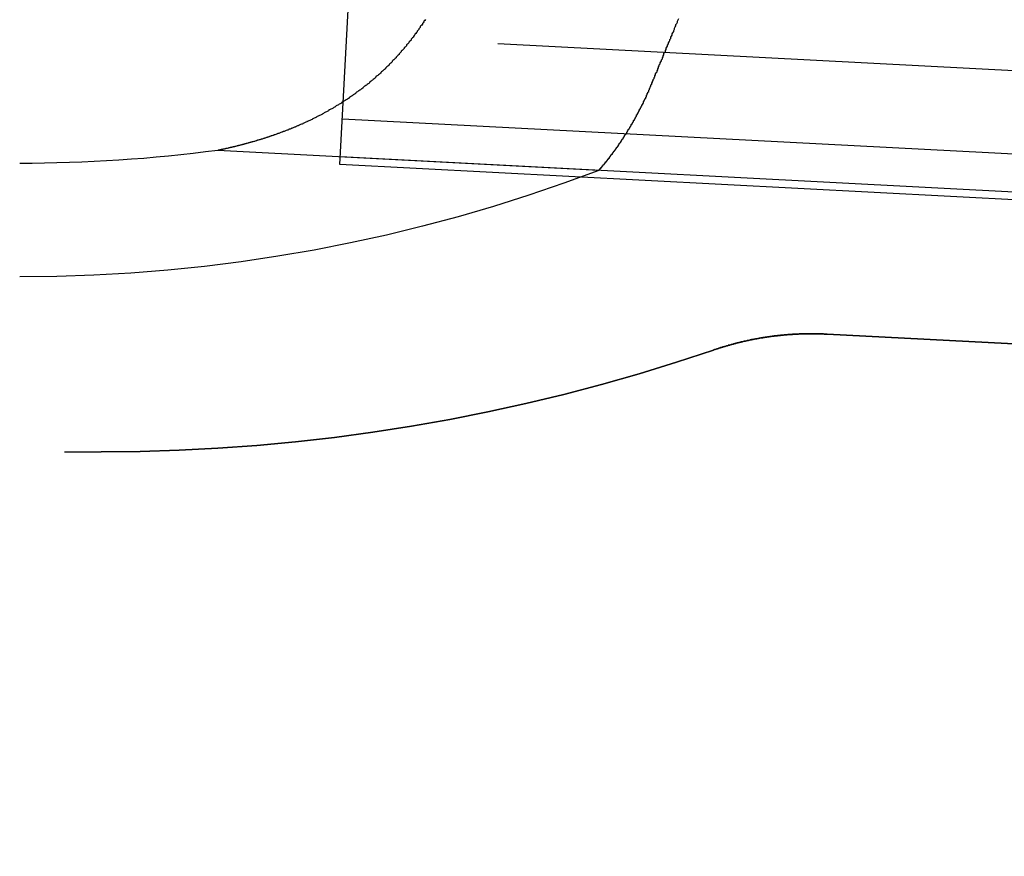
# Model space of a CAD drawing. Extents: x 2082 to 2584, y 353 to 1392.
# Drawn here: x 2346 to 2359, y 376 to 387 of the extents above; entities that cross this region are included whole.
import ezdxf

# ---------------------------------------------------------------- set-up
doc = ezdxf.new("R2010")
doc.units = 0
doc.linetypes.add('ACAD_ISO02W100', pattern=[15, 12, -3])
doc.layers.get('0').update_dxf_attribs({"linetype": 'CONTINUOUS'})
doc.layers.get('DEFPOINTS').update_dxf_attribs({"linetype": 'CONTINUOUS'})

# ---------------------------------------------------------------- blocks, each defined once
blk = doc.blocks.new('A$C461D465F')
at = {"color": 1, "linetype": 'ACAD_ISO02W100', "extrusion": (0, 1, -2e-16)}
for p, q in [((1309.4196, -37.1531), (1313.2506, 35.9466)), ((1533.2016, -47.1787), (1309.5086, -35.4554)), ((1439.2728, -43.3576), (1309.451, -36.5539)), ((1312.8401, -37.2322), (1307.8054, -36.9684)), ((1439.2467, -43.8569), (1309.4248, -37.0532)), ((1276.853, -37.1405), (1305.1868, -37.1405)), ((1439.1266, -43.9508), (1309.4196, -37.1531)), ((1276.853, -38.6405), (1305.1868, -38.6405)), ((1315.8592, -39.3976), (1439.0269, -45.8526)), ((1439.0269, -45.8526), (1315.8592, -39.3976)), ((1275.7785, -40.9539), (1306.2613, -40.9539))]:
    blk.add_line(p, q, dxfattribs=at)
at = {"color": 1}
for points in [[(1313.54, -36.0923, 0), (1313.54, -36.0802, 0), (1313.55, -36.0681, 0), (1313.55, -36.0559, 0), (1313.56, -36.0436, 0), (1313.56, -36.0313, 0), (1313.57, -36.0189, 0), (1313.57, -36.0065, 0), (1313.58, -35.994, 0), (1313.58, -35.9814, 0), (1313.59, -35.9688, 0), (1313.59, -35.9561, 0), (1313.6, -35.9433, 0), (1313.61, -35.9305, 0), (1313.61, -35.9176, 0), (1313.62, -35.9047, 0), (1313.62, -35.8917, 0), (1313.63, -35.8786, 0), (1313.63, -35.8655, 0), (1313.64, -35.8523, 0), (1313.64, -35.839, 0), (1313.65, -35.8257, 0), (1313.65, -35.8123, 0), (1313.66, -35.7989, 0), (1313.67, -35.7854, 0), (1313.67, -35.7718, 0), (1313.68, -35.7582, 0), (1313.68, -35.7445, 0), (1313.69, -35.7307, 0), (1313.69, -35.7169, 0), (1313.7, -35.703, 0), (1313.7, -35.6891, 0), (1313.71, -35.6751, 0), (1313.72, -35.661, 0), (1313.72, -35.6469, 0), (1313.73, -35.6327, 0), (1313.73, -35.6184, 0), (1313.74, -35.6041, 0), (1313.75, -35.5897, 0), (1313.75, -35.5753, 0), (1313.76, -35.5608, 0), (1313.76, -35.5462, 0), (1313.77, -35.5316, 0), (1313.78, -35.5169, 0), (1313.78, -35.5022, 0), (1313.79, -35.4874, 0), (1313.79, -35.4725, 0), (1313.8, -35.4575, 0), (1313.81, -35.4426, 0), (1313.81, -35.4275, 0), (1313.82, -35.4124, 0), (1313.83, -35.3972, 0), (1313.83, -35.382, 0), (1313.84, -35.3667, 0), (1313.84, -35.3513, 0), (1313.85, -35.3359, 0), (1313.86, -35.3204, 0), (1313.86, -35.3048, 0), (1313.87, -35.2892, 0), (1313.88, -35.2736, 0), (1313.88, -35.2578, 0), (1313.89, -35.2421, 0), (1313.9, -35.2262, 0)], [(1310.55, -35.239, 0), (1310.54, -35.2494, 0), (1310.53, -35.2598, 0), (1310.53, -35.2702, 0), (1310.52, -35.2805, 0), (1310.51, -35.2908, 0), (1310.51, -35.301, 0), (1310.5, -35.3113, 0), (1310.49, -35.3215, 0), (1310.48, -35.3316, 0), (1310.48, -35.3417, 0), (1310.47, -35.3518, 0), (1310.46, -35.3619, 0), (1310.46, -35.3719, 0), (1310.45, -35.3819, 0), (1310.44, -35.3918, 0), (1310.44, -35.4018, 0), (1310.43, -35.4116, 0), (1310.42, -35.4215, 0), (1310.41, -35.4313, 0), (1310.41, -35.4411, 0), (1310.4, -35.4509, 0), (1310.39, -35.4606, 0), (1310.39, -35.4703, 0), (1310.38, -35.4799, 0), (1310.37, -35.4895, 0), (1310.36, -35.4991, 0), (1310.36, -35.5087, 0), (1310.35, -35.5182, 0), (1310.34, -35.5277, 0), (1310.33, -35.5371, 0), (1310.33, -35.5466, 0), (1310.32, -35.556, 0), (1310.31, -35.5653, 0), (1310.3, -35.5746, 0), (1310.3, -35.5839, 0), (1310.29, -35.5932, 0), (1310.28, -35.6024, 0), (1310.27, -35.6116, 0), (1310.27, -35.6208, 0), (1310.26, -35.6299, 0), (1310.25, -35.639, 0), (1310.24, -35.648, 0), (1310.23, -35.6571, 0), (1310.23, -35.6661, 0), (1310.22, -35.675, 0), (1310.21, -35.684, 0), (1310.2, -35.6929, 0), (1310.2, -35.7017, 0), (1310.19, -35.7106, 0), (1310.18, -35.7194, 0), (1310.17, -35.7281, 0), (1310.16, -35.7369, 0), (1310.16, -35.7456, 0), (1310.15, -35.7543, 0), (1310.14, -35.7629, 0), (1310.13, -35.7715, 0), (1310.12, -35.7801, 0), (1310.11, -35.7886, 0), (1310.11, -35.7971, 0), (1310.1, -35.8056, 0), (1310.09, -35.8141, 0), (1310.08, -35.8225, 0), (1310.07, -35.8309, 0), (1310.07, -35.8392, 0), (1310.06, -35.8476, 0), (1310.05, -35.8558, 0), (1310.04, -35.8641, 0), (1310.03, -35.8723, 0), (1310.02, -35.8805, 0), (1310.02, -35.8887, 0), (1310.01, -35.8968, 0), (1310, -35.9049, 0), (1309.99, -35.913, 0), (1309.98, -35.921, 0), (1309.97, -35.929, 0), (1309.96, -35.937, 0), (1309.96, -35.945, 0), (1309.95, -35.9529, 0), (1309.94, -35.9607, 0), (1309.93, -35.9686, 0), (1309.92, -35.9764, 0), (1309.91, -35.9842, 0), (1309.9, -35.992, 0), (1309.89, -35.9997, 0), (1309.89, -36.0074, 0), (1309.88, -36.015, 0), (1309.87, -36.0227, 0), (1309.86, -36.0303, 0), (1309.85, -36.0378, 0), (1309.84, -36.0454, 0), (1309.83, -36.0529, 0), (1309.82, -36.0603, 0), (1309.81, -36.0677, 0), (1309.81, -36.0751, 0), (1309.8, -36.0824, 0), (1309.79, -36.0897, 0), (1309.78, -36.0969, 0), (1309.77, -36.1041, 0), (1309.76, -36.1113, 0), (1309.75, -36.1184, 0), (1309.74, -36.1255, 0), (1309.73, -36.1325, 0), (1309.72, -36.1395, 0), (1309.72, -36.1464, 0), (1309.71, -36.1533, 0), (1309.7, -36.1602, 0), (1309.69, -36.167, 0), (1309.68, -36.1738, 0), (1309.67, -36.1805, 0), (1309.66, -36.1872, 0), (1309.65, -36.1939, 0), (1309.64, -36.2005, 0), (1309.63, -36.2071, 0), (1309.63, -36.2136, 0), (1309.62, -36.2201, 0), (1309.61, -36.2266, 0), (1309.6, -36.233, 0), (1309.59, -36.2394, 0), (1309.58, -36.2457, 0), (1309.57, -36.252, 0), (1309.56, -36.2583, 0), (1309.55, -36.2645, 0), (1309.54, -36.2707, 0), (1309.54, -36.2769, 0), (1309.53, -36.283, 0), (1309.52, -36.289, 0), (1309.51, -36.2951, 0), (1309.5, -36.3011, 0), (1309.49, -36.307, 0), (1309.48, -36.3129, 0), (1309.47, -36.3188, 0), (1309.46, -36.3247, 0), (1309.45, -36.3305, 0), (1309.44, -36.3362, 0), (1309.44, -36.342, 0), (1309.43, -36.3477, 0), (1309.42, -36.3533, 0), (1309.41, -36.3589, 0), (1309.4, -36.3645, 0), (1309.39, -36.3701, 0), (1309.38, -36.3756, 0), (1309.37, -36.3811, 0), (1309.36, -36.3865, 0), (1309.35, -36.3919, 0), (1309.35, -36.3973, 0), (1309.34, -36.4026, 0), (1309.33, -36.4079, 0), (1309.32, -36.4132, 0), (1309.31, -36.4184, 0), (1309.3, -36.4236, 0), (1309.29, -36.4287, 0), (1309.28, -36.4339, 0), (1309.27, -36.4389, 0), (1309.27, -36.444, 0), (1309.26, -36.449, 0), (1309.25, -36.454, 0), (1309.24, -36.4589, 0), (1309.23, -36.4639, 0), (1309.22, -36.4687, 0), (1309.21, -36.4736, 0), (1309.2, -36.4784, 0), (1309.19, -36.4832, 0), (1309.19, -36.4879, 0), (1309.18, -36.4927, 0), (1309.17, -36.4973, 0), (1309.16, -36.502, 0), (1309.15, -36.5066, 0), (1309.14, -36.5112, 0), (1309.13, -36.5157, 0), (1309.12, -36.5203, 0), (1309.11, -36.5247, 0), (1309.11, -36.5292, 0), (1309.1, -36.5336, 0), (1309.09, -36.538, 0), (1309.08, -36.5424, 0), (1309.07, -36.5467, 0), (1309.06, -36.551, 0), (1309.05, -36.5553, 0), (1309.05, -36.5595, 0), (1309.04, -36.5637, 0), (1309.03, -36.5679, 0), (1309.02, -36.572, 0), (1309.01, -36.5761, 0), (1309, -36.5802, 0), (1308.99, -36.5842, 0), (1308.98, -36.5883, 0), (1308.98, -36.5923, 0), (1308.97, -36.5962, 0), (1308.96, -36.6001, 0), (1308.95, -36.604, 0), (1308.94, -36.6079, 0), (1308.93, -36.6118, 0), (1308.93, -36.6156, 0), (1308.92, -36.6194, 0), (1308.91, -36.6231, 0), (1308.9, -36.6268, 0), (1308.89, -36.6305, 0), (1308.88, -36.6342, 0), (1308.87, -36.6378, 0), (1308.87, -36.6415, 0), (1308.86, -36.645, 0), (1308.85, -36.6486, 0), (1308.84, -36.6521, 0), (1308.83, -36.6556, 0), (1308.83, -36.6591, 0), (1308.82, -36.6625, 0), (1308.81, -36.666, 0), (1308.8, -36.6693, 0), (1308.79, -36.6727, 0), (1308.78, -36.676, 0), (1308.78, -36.6794, 0), (1308.77, -36.6826, 0), (1308.76, -36.6859, 0), (1308.75, -36.6891, 0), (1308.74, -36.6923, 0), (1308.74, -36.6955, 0), (1308.73, -36.6987, 0), (1308.72, -36.7018, 0), (1308.71, -36.7049, 0), (1308.7, -36.708, 0), (1308.7, -36.711, 0), (1308.69, -36.714, 0), (1308.68, -36.717, 0), (1308.67, -36.72, 0), (1308.66, -36.723, 0), (1308.66, -36.7259, 0), (1308.65, -36.7288, 0), (1308.64, -36.7317, 0), (1308.63, -36.7345, 0), (1308.63, -36.7374, 0), (1308.62, -36.7402, 0), (1308.61, -36.7429, 0), (1308.6, -36.7457, 0), (1308.6, -36.7484, 0), (1308.59, -36.7511, 0), (1308.58, -36.7538, 0), (1308.57, -36.7565, 0), (1308.57, -36.7591, 0), (1308.56, -36.7617, 0), (1308.55, -36.7643, 0), (1308.54, -36.7669, 0), (1308.54, -36.7695, 0), (1308.53, -36.772, 0), (1308.52, -36.7745, 0), (1308.51, -36.777, 0), (1308.51, -36.7794, 0), (1308.5, -36.7819, 0), (1308.49, -36.7843, 0), (1308.49, -36.7867, 0), (1308.48, -36.7891, 0), (1308.47, -36.7914, 0), (1308.46, -36.7937, 0), (1308.46, -36.796, 0), (1308.45, -36.7983, 0), (1308.44, -36.8006, 0), (1308.44, -36.8029, 0), (1308.43, -36.8051, 0), (1308.42, -36.8073, 0), (1308.42, -36.8095, 0), (1308.41, -36.8117, 0), (1308.4, -36.8138, 0), (1308.4, -36.816, 0), (1308.39, -36.8181, 0), (1308.38, -36.8203, 0), (1308.38, -36.8224, 0), (1308.37, -36.8245, 0), (1308.36, -36.8266, 0), (1308.36, -36.8286, 0), (1308.35, -36.8307, 0), (1308.34, -36.8327, 0), (1308.33, -36.8347, 0), (1308.33, -36.8367, 0), (1308.32, -36.8387, 0), (1308.32, -36.8407, 0), (1308.31, -36.8427, 0), (1308.3, -36.8446, 0), (1308.3, -36.8466, 0), (1308.29, -36.8485, 0), (1308.28, -36.8504, 0), (1308.28, -36.8523, 0), (1308.27, -36.8541, 0), (1308.26, -36.856, 0), (1308.26, -36.8578, 0), (1308.25, -36.8597, 0), (1308.24, -36.8615, 0), (1308.24, -36.8633, 0), (1308.23, -36.8651, 0), (1308.22, -36.8668, 0), (1308.22, -36.8686, 0), (1308.21, -36.8703, 0), (1308.21, -36.872, 0), (1308.2, -36.8737, 0), (1308.19, -36.8754, 0), (1308.19, -36.8771, 0), (1308.18, -36.8788, 0), (1308.18, -36.8804, 0), (1308.17, -36.882, 0), (1308.16, -36.8836, 0), (1308.16, -36.8852, 0), (1308.15, -36.8868, 0), (1308.15, -36.8884, 0), (1308.14, -36.8899, 0), (1308.13, -36.8915, 0), (1308.13, -36.893, 0), (1308.12, -36.8945, 0), (1308.12, -36.896, 0), (1308.11, -36.8975, 0), (1308.11, -36.8989, 0), (1308.1, -36.9004, 0), (1308.09, -36.9018, 0), (1308.09, -36.9032, 0), (1308.08, -36.9046, 0), (1308.08, -36.906, 0), (1308.07, -36.9073, 0), (1308.07, -36.9087, 0), (1308.06, -36.91, 0), (1308.06, -36.9113, 0), (1308.05, -36.9126, 0), (1308.05, -36.9139, 0), (1308.04, -36.9152, 0), (1308.04, -36.9164, 0), (1308.03, -36.9177, 0), (1308.03, -36.9189, 0), (1308.02, -36.9201, 0), (1308.02, -36.9213, 0), (1308.01, -36.9224, 0), (1308.01, -36.9236, 0), (1308, -36.9247, 0), (1308, -36.9259, 0), (1307.99, -36.927, 0), (1307.99, -36.9281, 0), (1307.98, -36.9292, 0), (1307.98, -36.9302, 0), (1307.97, -36.9313, 0), (1307.97, -36.9323, 0), (1307.97, -36.9334, 0), (1307.96, -36.9344, 0), (1307.96, -36.9354, 0), (1307.95, -36.9363, 0), (1307.95, -36.9373, 0), (1307.94, -36.9382, 0), (1307.94, -36.9392, 0), (1307.94, -36.9401, 0), (1307.93, -36.941, 0), (1307.93, -36.9419, 0), (1307.92, -36.9428, 0), (1307.92, -36.9436, 0), (1307.92, -36.9445, 0), (1307.91, -36.9453, 0), (1307.91, -36.9461, 0), (1307.91, -36.9469, 0), (1307.9, -36.9477, 0), (1307.9, -36.9485, 0), (1307.9, -36.9492, 0), (1307.89, -36.95, 0), (1307.89, -36.9507, 0), (1307.89, -36.9514, 0), (1307.88, -36.9521, 0), (1307.88, -36.9528, 0), (1307.88, -36.9535, 0), (1307.87, -36.9541, 0), (1307.87, -36.9548, 0), (1307.87, -36.9554, 0), (1307.86, -36.956, 0), (1307.86, -36.9566, 0), (1307.86, -36.9572, 0), (1307.86, -36.9577, 0), (1307.85, -36.9583, 0), (1307.85, -36.9588, 0), (1307.85, -36.9594, 0), (1307.85, -36.9599, 0), (1307.84, -36.9604, 0), (1307.84, -36.9608, 0), (1307.84, -36.9613, 0), (1307.84, -36.9618, 0), (1307.84, -36.9622, 0), (1307.83, -36.9626, 0), (1307.83, -36.963, 0), (1307.83, -36.9634, 0), (1307.83, -36.9638, 0), (1307.83, -36.9641, 0), (1307.82, -36.9645, 0), (1307.82, -36.9648, 0), (1307.82, -36.9651, 0), (1307.82, -36.9654, 0), (1307.82, -36.9657, 0), (1307.82, -36.966, 0), (1307.82, -36.9662, 0), (1307.81, -36.9665, 0), (1307.81, -36.9667, 0), (1307.81, -36.9669, 0), (1307.81, -36.9671, 0), (1307.81, -36.9673, 0), (1307.81, -36.9675, 0), (1307.81, -36.9676, 0), (1307.81, -36.9678, 0), (1307.81, -36.9679, 0), (1307.81, -36.968, 0), (1307.81, -36.9681, 0), (1307.81, -36.9682, 0), (1307.81, -36.9683, 0), (1307.81, -36.9683, 0), (1307.81, -36.9683, 0), (1307.81, -36.9684, 0), (1307.81, -36.9684, 0)], [(1312.84, -37.2322, 0), (1312.84, -37.2322, 0), (1312.84, -37.2322, 0), (1312.84, -37.2321, 0), (1312.84, -37.2321, 0), (1312.84, -37.232, 0), (1312.84, -37.2318, 0), (1312.84, -37.2317, 0), (1312.84, -37.2315, 0), (1312.84, -37.2313, 0), (1312.84, -37.2311, 0), (1312.84, -37.2309, 0), (1312.84, -37.2306, 0), (1312.84, -37.2303, 0), (1312.84, -37.23, 0), (1312.84, -37.2297, 0), (1312.84, -37.2294, 0), (1312.84, -37.229, 0), (1312.84, -37.2286, 0), (1312.84, -37.2282, 0), (1312.84, -37.2278, 0), (1312.84, -37.2273, 0), (1312.84, -37.2268, 0), (1312.85, -37.2263, 0), (1312.85, -37.2258, 0), (1312.85, -37.2253, 0), (1312.85, -37.2247, 0), (1312.85, -37.2241, 0), (1312.85, -37.2235, 0), (1312.85, -37.2228, 0), (1312.85, -37.2222, 0), (1312.85, -37.2215, 0), (1312.85, -37.2208, 0), (1312.85, -37.2201, 0), (1312.85, -37.2193, 0), (1312.85, -37.2186, 0), (1312.85, -37.2178, 0), (1312.85, -37.2169, 0), (1312.85, -37.2161, 0), (1312.85, -37.2152, 0), (1312.86, -37.2144, 0), (1312.86, -37.2135, 0), (1312.86, -37.2125, 0), (1312.86, -37.2116, 0), (1312.86, -37.2106, 0), (1312.86, -37.2096, 0), (1312.86, -37.2086, 0), (1312.86, -37.2076, 0), (1312.86, -37.2065, 0), (1312.86, -37.2054, 0), (1312.86, -37.2043, 0), (1312.87, -37.2032, 0), (1312.87, -37.202, 0), (1312.87, -37.2009, 0), (1312.87, -37.1997, 0), (1312.87, -37.1984, 0), (1312.87, -37.1972, 0), (1312.87, -37.1959, 0), (1312.87, -37.1947, 0), (1312.87, -37.1934, 0), (1312.87, -37.192, 0), (1312.88, -37.1907, 0), (1312.88, -37.1893, 0), (1312.88, -37.1879, 0), (1312.88, -37.1865, 0), (1312.88, -37.1851, 0), (1312.88, -37.1836, 0), (1312.88, -37.1821, 0), (1312.88, -37.1806, 0), (1312.89, -37.1791, 0), (1312.89, -37.1775, 0), (1312.89, -37.176, 0), (1312.89, -37.1744, 0), (1312.89, -37.1727, 0), (1312.89, -37.1711, 0), (1312.89, -37.1694, 0), (1312.9, -37.1678, 0), (1312.9, -37.1661, 0), (1312.9, -37.1643, 0), (1312.9, -37.1626, 0), (1312.9, -37.1608, 0), (1312.9, -37.159, 0), (1312.9, -37.1572, 0), (1312.91, -37.1553, 0), (1312.91, -37.1535, 0), (1312.91, -37.1516, 0), (1312.91, -37.1497, 0), (1312.91, -37.1478, 0), (1312.91, -37.1458, 0), (1312.92, -37.1438, 0), (1312.92, -37.1418, 0), (1312.92, -37.1398, 0), (1312.92, -37.1378, 0), (1312.92, -37.1357, 0), (1312.92, -37.1336, 0), (1312.93, -37.1315, 0), (1312.93, -37.1294, 0), (1312.93, -37.1272, 0), (1312.93, -37.1251, 0), (1312.93, -37.1229, 0), (1312.93, -37.1206, 0), (1312.94, -37.1184, 0), (1312.94, -37.1161, 0), (1312.94, -37.1138, 0), (1312.94, -37.1115, 0), (1312.94, -37.1092, 0), (1312.95, -37.1068, 0), (1312.95, -37.1045, 0), (1312.95, -37.1021, 0), (1312.95, -37.0996, 0), (1312.95, -37.0972, 0), (1312.96, -37.0947, 0), (1312.96, -37.0922, 0), (1312.96, -37.0897, 0), (1312.96, -37.0872, 0), (1312.96, -37.0846, 0), (1312.97, -37.0821, 0), (1312.97, -37.0795, 0), (1312.97, -37.0768, 0), (1312.97, -37.0742, 0), (1312.97, -37.0715, 0), (1312.98, -37.0688, 0), (1312.98, -37.0661, 0), (1312.98, -37.0634, 0), (1312.98, -37.0606, 0), (1312.98, -37.0579, 0), (1312.99, -37.0551, 0), (1312.99, -37.0522, 0), (1312.99, -37.0494, 0), (1312.99, -37.0465, 0), (1312.99, -37.0436, 0), (1313, -37.0407, 0), (1313, -37.0378, 0), (1313, -37.0348, 0), (1313, -37.0319, 0), (1313.01, -37.0289, 0), (1313.01, -37.0258, 0), (1313.01, -37.0228, 0), (1313.01, -37.0197, 0), (1313.02, -37.0166, 0), (1313.02, -37.0135, 0), (1313.02, -37.0104, 0), (1313.02, -37.0072, 0), (1313.02, -37.0041, 0), (1313.03, -37.0009, 0), (1313.03, -36.9976, 0), (1313.03, -36.9944, 0), (1313.03, -36.9911, 0), (1313.04, -36.9878, 0), (1313.04, -36.9845, 0), (1313.04, -36.9812, 0), (1313.04, -36.9778, 0), (1313.05, -36.9744, 0), (1313.05, -36.971, 0), (1313.05, -36.9676, 0), (1313.05, -36.9642, 0), (1313.06, -36.9607, 0), (1313.06, -36.9572, 0), (1313.06, -36.9537, 0), (1313.06, -36.9501, 0), (1313.07, -36.9466, 0), (1313.07, -36.943, 0), (1313.07, -36.9394, 0), (1313.07, -36.9358, 0), (1313.08, -36.9321, 0), (1313.08, -36.9284, 0), (1313.08, -36.9247, 0), (1313.09, -36.921, 0), (1313.09, -36.9173, 0), (1313.09, -36.9135, 0), (1313.09, -36.9097, 0), (1313.1, -36.9059, 0), (1313.1, -36.9021, 0), (1313.1, -36.8983, 0), (1313.1, -36.8944, 0), (1313.11, -36.8905, 0), (1313.11, -36.8866, 0), (1313.11, -36.8826, 0), (1313.11, -36.8787, 0), (1313.12, -36.8747, 0), (1313.12, -36.8707, 0), (1313.12, -36.8666, 0), (1313.13, -36.8626, 0), (1313.13, -36.8585, 0), (1313.13, -36.8544, 0), (1313.13, -36.8503, 0), (1313.14, -36.8461, 0), (1313.14, -36.842, 0), (1313.14, -36.8378, 0), (1313.14, -36.8336, 0), (1313.15, -36.8293, 0), (1313.15, -36.8251, 0), (1313.15, -36.8208, 0), (1313.16, -36.8165, 0), (1313.16, -36.8122, 0), (1313.16, -36.8078, 0), (1313.16, -36.8034, 0), (1313.17, -36.799, 0), (1313.17, -36.7946, 0), (1313.17, -36.7902, 0), (1313.18, -36.7857, 0), (1313.18, -36.7812, 0), (1313.18, -36.7767, 0), (1313.18, -36.7722, 0), (1313.19, -36.7677, 0), (1313.19, -36.7631, 0), (1313.19, -36.7585, 0), (1313.2, -36.7539, 0), (1313.2, -36.7492, 0), (1313.2, -36.7446, 0), (1313.21, -36.7399, 0), (1313.21, -36.7352, 0), (1313.21, -36.7304, 0), (1313.21, -36.7257, 0), (1313.22, -36.7209, 0), (1313.22, -36.7161, 0), (1313.22, -36.7113, 0), (1313.23, -36.7064, 0), (1313.23, -36.7016, 0), (1313.23, -36.6967, 0), (1313.23, -36.6918, 0), (1313.24, -36.6868, 0), (1313.24, -36.6819, 0), (1313.24, -36.6769, 0), (1313.25, -36.6719, 0), (1313.25, -36.6668, 0), (1313.25, -36.6618, 0), (1313.26, -36.6567, 0), (1313.26, -36.6516, 0), (1313.26, -36.6465, 0), (1313.27, -36.6414, 0), (1313.27, -36.6362, 0), (1313.27, -36.631, 0), (1313.27, -36.6258, 0), (1313.28, -36.6206, 0), (1313.28, -36.6153, 0), (1313.28, -36.61, 0), (1313.29, -36.6047, 0), (1313.29, -36.5994, 0), (1313.29, -36.5941, 0), (1313.3, -36.5887, 0), (1313.3, -36.5833, 0), (1313.3, -36.5779, 0), (1313.3, -36.5725, 0), (1313.31, -36.567, 0), (1313.31, -36.5615, 0), (1313.31, -36.556, 0), (1313.32, -36.5505, 0), (1313.32, -36.5449, 0), (1313.32, -36.5394, 0), (1313.33, -36.5338, 0), (1313.33, -36.5281, 0), (1313.33, -36.5225, 0), (1313.34, -36.5168, 0), (1313.34, -36.5112, 0), (1313.34, -36.5054, 0), (1313.34, -36.4997, 0), (1313.35, -36.494, 0), (1313.35, -36.4882, 0), (1313.35, -36.4824, 0), (1313.36, -36.4765, 0), (1313.36, -36.4707, 0), (1313.36, -36.4648, 0), (1313.37, -36.4589, 0), (1313.37, -36.453, 0), (1313.37, -36.4471, 0), (1313.38, -36.4411, 0), (1313.38, -36.4351, 0), (1313.38, -36.4291, 0), (1313.38, -36.4231, 0), (1313.39, -36.417, 0), (1313.39, -36.411, 0), (1313.39, -36.4049, 0), (1313.4, -36.3987, 0), (1313.4, -36.3926, 0), (1313.4, -36.3864, 0), (1313.41, -36.3802, 0), (1313.41, -36.374, 0), (1313.41, -36.3678, 0), (1313.42, -36.3615, 0), (1313.42, -36.3552, 0), (1313.42, -36.3489, 0), (1313.43, -36.3426, 0), (1313.43, -36.3363, 0), (1313.43, -36.3299, 0), (1313.43, -36.3235, 0), (1313.44, -36.3171, 0), (1313.44, -36.3106, 0), (1313.44, -36.3042, 0), (1313.45, -36.2977, 0), (1313.45, -36.2911, 0), (1313.45, -36.2846, 0), (1313.46, -36.2781, 0), (1313.46, -36.2715, 0), (1313.46, -36.2649, 0), (1313.47, -36.2582, 0), (1313.47, -36.2516, 0), (1313.47, -36.2449, 0), (1313.47, -36.2382, 0), (1313.48, -36.2315, 0), (1313.48, -36.2248, 0), (1313.48, -36.218, 0), (1313.49, -36.2112, 0), (1313.49, -36.2044, 0), (1313.49, -36.1976, 0), (1313.5, -36.1907, 0), (1313.5, -36.1838, 0), (1313.5, -36.1769, 0), (1313.5, -36.17, 0), (1313.51, -36.163, 0), (1313.51, -36.1561, 0), (1313.51, -36.1491, 0), (1313.52, -36.142, 0), (1313.52, -36.135, 0), (1313.52, -36.1279, 0), (1313.53, -36.1209, 0), (1313.53, -36.1137, 0), (1313.53, -36.1066, 0), (1313.53, -36.0994, 0), (1313.54, -36.0923, 0)], [(1315.86, -39.3976, 0), (1315.85, -39.3972, 0), (1315.84, -39.3968, 0), (1315.84, -39.3964, 0), (1315.83, -39.3961, 0), (1315.82, -39.3957, 0), (1315.81, -39.3954, 0), (1315.8, -39.3951, 0), (1315.8, -39.3948, 0), (1315.79, -39.3945, 0), (1315.78, -39.3942, 0), (1315.77, -39.394, 0), (1315.76, -39.3937, 0), (1315.76, -39.3935, 0), (1315.75, -39.3933, 0), (1315.74, -39.3931, 0), (1315.73, -39.393, 0), (1315.72, -39.3928, 0), (1315.72, -39.3927, 0), (1315.71, -39.3925, 0), (1315.7, -39.3924, 0), (1315.69, -39.3923, 0), (1315.68, -39.3923, 0), (1315.68, -39.3922, 0), (1315.67, -39.3922, 0), (1315.66, -39.3921, 0), (1315.65, -39.3921, 0), (1315.64, -39.3921, 0), (1315.64, -39.3922, 0), (1315.63, -39.3922, 0), (1315.62, -39.3922, 0), (1315.61, -39.3923, 0), (1315.6, -39.3924, 0), (1315.6, -39.3925, 0), (1315.59, -39.3926, 0), (1315.58, -39.3928, 0), (1315.57, -39.3929, 0), (1315.56, -39.3931, 0), (1315.56, -39.3932, 0), (1315.55, -39.3934, 0), (1315.54, -39.3937, 0), (1315.53, -39.3939, 0), (1315.52, -39.3941, 0), (1315.52, -39.3944, 0), (1315.51, -39.3947, 0), (1315.5, -39.395, 0), (1315.49, -39.3953, 0), (1315.48, -39.3956, 0), (1315.48, -39.3959, 0), (1315.47, -39.3963, 0), (1315.46, -39.3967, 0), (1315.45, -39.3971, 0), (1315.44, -39.3975, 0), (1315.44, -39.3979, 0), (1315.43, -39.3983, 0), (1315.42, -39.3988, 0), (1315.41, -39.3992, 0), (1315.4, -39.3997, 0), (1315.4, -39.4002, 0), (1315.39, -39.4007, 0), (1315.38, -39.4013, 0), (1315.37, -39.4018, 0), (1315.36, -39.4024, 0), (1315.36, -39.403, 0), (1315.35, -39.4036, 0), (1315.34, -39.4042, 0), (1315.33, -39.4048, 0), (1315.32, -39.4055, 0), (1315.32, -39.4061, 0), (1315.31, -39.4068, 0), (1315.3, -39.4075, 0), (1315.29, -39.4082, 0), (1315.28, -39.4089, 0), (1315.28, -39.4097, 0), (1315.27, -39.4104, 0), (1315.26, -39.4112, 0), (1315.25, -39.412, 0), (1315.24, -39.4128, 0), (1315.24, -39.4136, 0), (1315.23, -39.4144, 0), (1315.22, -39.4153, 0), (1315.21, -39.4161, 0), (1315.2, -39.417, 0), (1315.2, -39.4179, 0), (1315.19, -39.4188, 0), (1315.18, -39.4198, 0), (1315.17, -39.4207, 0), (1315.16, -39.4217, 0), (1315.16, -39.4227, 0), (1315.15, -39.4237, 0), (1315.14, -39.4247, 0), (1315.13, -39.4257, 0), (1315.12, -39.4267, 0), (1315.12, -39.4278, 0), (1315.11, -39.4289, 0), (1315.1, -39.43, 0), (1315.09, -39.4311, 0), (1315.09, -39.4322, 0), (1315.08, -39.4333, 0), (1315.07, -39.4345, 0), (1315.06, -39.4357, 0), (1315.05, -39.4368, 0), (1315.05, -39.4381, 0), (1315.04, -39.4393, 0), (1315.03, -39.4405, 0), (1315.02, -39.4417, 0), (1315.01, -39.443, 0), (1315.01, -39.4443, 0), (1315, -39.4456, 0), (1314.99, -39.4469, 0), (1314.98, -39.4482, 0), (1314.97, -39.4496, 0), (1314.97, -39.4509, 0), (1314.96, -39.4523, 0), (1314.95, -39.4537, 0), (1314.94, -39.4551, 0), (1314.94, -39.4565, 0), (1314.93, -39.458, 0), (1314.92, -39.4594, 0), (1314.91, -39.4609, 0), (1314.9, -39.4624, 0), (1314.9, -39.4639, 0), (1314.89, -39.4654, 0), (1314.88, -39.4669, 0), (1314.87, -39.4685, 0), (1314.86, -39.47, 0), (1314.86, -39.4716, 0), (1314.85, -39.4732, 0), (1314.84, -39.4748, 0), (1314.83, -39.4764, 0), (1314.83, -39.4781, 0), (1314.82, -39.4797, 0), (1314.81, -39.4814, 0), (1314.8, -39.4831, 0), (1314.79, -39.4848, 0), (1314.79, -39.4865, 0), (1314.78, -39.4883, 0), (1314.77, -39.49, 0), (1314.76, -39.4918, 0), (1314.75, -39.4936, 0), (1314.75, -39.4954, 0), (1314.74, -39.4972, 0), (1314.73, -39.499, 0), (1314.72, -39.5008, 0), (1314.72, -39.5027, 0), (1314.71, -39.5046, 0), (1314.7, -39.5065, 0), (1314.69, -39.5084, 0), (1314.68, -39.5103, 0), (1314.68, -39.5122, 0), (1314.67, -39.5142, 0), (1314.66, -39.5162, 0), (1314.65, -39.5181, 0), (1314.65, -39.5201, 0), (1314.64, -39.5222, 0), (1314.63, -39.5242, 0), (1314.62, -39.5262, 0), (1314.62, -39.5283, 0), (1314.61, -39.5304, 0), (1314.6, -39.5325, 0), (1314.59, -39.5346, 0), (1314.58, -39.5367, 0), (1314.58, -39.5388, 0), (1314.57, -39.541, 0), (1314.56, -39.5432, 0), (1314.55, -39.5453, 0), (1314.55, -39.5475, 0), (1314.54, -39.5498, 0), (1314.53, -39.552, 0), (1314.52, -39.5542, 0), (1314.52, -39.5565, 0), (1314.51, -39.5588, 0), (1314.5, -39.5611, 0), (1314.49, -39.5634, 0), (1314.48, -39.5657, 0), (1314.48, -39.568, 0), (1314.47, -39.5704, 0), (1314.46, -39.5728, 0), (1314.45, -39.5751, 0), (1314.45, -39.5775, 0), (1314.44, -39.58, 0), (1314.43, -39.5824, 0), (1314.42, -39.5848, 0), (1314.42, -39.5873, 0), (1314.41, -39.5898, 0), (1314.4, -39.5923, 0), (1314.39, -39.5948, 0), (1314.39, -39.5973, 0), (1314.38, -39.5998, 0), (1314.37, -39.6024, 0), (1314.36, -39.605, 0), (1314.35, -39.6076, 0)], [(1314.35, -39.6076, 0), (1314.36, -39.605, 0), (1314.37, -39.6024, 0), (1314.38, -39.5998, 0), (1314.39, -39.5973, 0), (1314.39, -39.5948, 0), (1314.4, -39.5923, 0), (1314.41, -39.5898, 0), (1314.42, -39.5873, 0), (1314.42, -39.5848, 0), (1314.43, -39.5824, 0), (1314.44, -39.58, 0), (1314.45, -39.5775, 0), (1314.45, -39.5751, 0), (1314.46, -39.5728, 0), (1314.47, -39.5704, 0), (1314.48, -39.568, 0), (1314.48, -39.5657, 0), (1314.49, -39.5634, 0), (1314.5, -39.5611, 0), (1314.51, -39.5588, 0), (1314.52, -39.5565, 0), (1314.52, -39.5542, 0), (1314.53, -39.552, 0), (1314.54, -39.5498, 0), (1314.55, -39.5475, 0), (1314.55, -39.5453, 0), (1314.56, -39.5432, 0), (1314.57, -39.541, 0), (1314.58, -39.5388, 0), (1314.58, -39.5367, 0), (1314.59, -39.5346, 0), (1314.6, -39.5325, 0), (1314.61, -39.5304, 0), (1314.62, -39.5283, 0), (1314.62, -39.5262, 0), (1314.63, -39.5242, 0), (1314.64, -39.5222, 0), (1314.65, -39.5201, 0), (1314.65, -39.5181, 0), (1314.66, -39.5162, 0), (1314.67, -39.5142, 0), (1314.68, -39.5122, 0), (1314.68, -39.5103, 0), (1314.69, -39.5084, 0), (1314.7, -39.5065, 0), (1314.71, -39.5046, 0), (1314.72, -39.5027, 0), (1314.72, -39.5008, 0), (1314.73, -39.499, 0), (1314.74, -39.4972, 0), (1314.75, -39.4954, 0), (1314.75, -39.4936, 0), (1314.76, -39.4918, 0), (1314.77, -39.49, 0), (1314.78, -39.4883, 0), (1314.79, -39.4865, 0), (1314.79, -39.4848, 0), (1314.8, -39.4831, 0), (1314.81, -39.4814, 0), (1314.82, -39.4797, 0), (1314.83, -39.4781, 0), (1314.83, -39.4764, 0), (1314.84, -39.4748, 0), (1314.85, -39.4732, 0), (1314.86, -39.4716, 0), (1314.86, -39.47, 0), (1314.87, -39.4685, 0), (1314.88, -39.4669, 0), (1314.89, -39.4654, 0), (1314.9, -39.4639, 0), (1314.9, -39.4624, 0), (1314.91, -39.4609, 0), (1314.92, -39.4594, 0), (1314.93, -39.458, 0), (1314.94, -39.4565, 0), (1314.94, -39.4551, 0), (1314.95, -39.4537, 0), (1314.96, -39.4523, 0), (1314.97, -39.4509, 0), (1314.97, -39.4496, 0), (1314.98, -39.4482, 0), (1314.99, -39.4469, 0), (1315, -39.4456, 0), (1315.01, -39.4443, 0), (1315.01, -39.443, 0), (1315.02, -39.4417, 0), (1315.03, -39.4405, 0), (1315.04, -39.4393, 0), (1315.05, -39.4381, 0), (1315.05, -39.4368, 0), (1315.06, -39.4357, 0), (1315.07, -39.4345, 0), (1315.08, -39.4333, 0), (1315.09, -39.4322, 0), (1315.09, -39.4311, 0), (1315.1, -39.43, 0), (1315.11, -39.4289, 0), (1315.12, -39.4278, 0), (1315.12, -39.4267, 0), (1315.13, -39.4257, 0), (1315.14, -39.4247, 0), (1315.15, -39.4237, 0), (1315.16, -39.4227, 0), (1315.16, -39.4217, 0), (1315.17, -39.4207, 0), (1315.18, -39.4198, 0), (1315.19, -39.4188, 0), (1315.2, -39.4179, 0), (1315.2, -39.417, 0), (1315.21, -39.4161, 0), (1315.22, -39.4153, 0), (1315.23, -39.4144, 0), (1315.24, -39.4136, 0), (1315.24, -39.4128, 0), (1315.25, -39.412, 0), (1315.26, -39.4112, 0), (1315.27, -39.4104, 0), (1315.28, -39.4097, 0), (1315.28, -39.4089, 0), (1315.29, -39.4082, 0), (1315.3, -39.4075, 0), (1315.31, -39.4068, 0), (1315.32, -39.4061, 0), (1315.32, -39.4055, 0), (1315.33, -39.4048, 0), (1315.34, -39.4042, 0), (1315.35, -39.4036, 0), (1315.36, -39.403, 0), (1315.36, -39.4024, 0), (1315.37, -39.4018, 0), (1315.38, -39.4013, 0), (1315.39, -39.4007, 0), (1315.4, -39.4002, 0), (1315.4, -39.3997, 0), (1315.41, -39.3992, 0), (1315.42, -39.3988, 0), (1315.43, -39.3983, 0), (1315.44, -39.3979, 0), (1315.44, -39.3975, 0), (1315.45, -39.3971, 0), (1315.46, -39.3967, 0), (1315.47, -39.3963, 0), (1315.48, -39.3959, 0), (1315.48, -39.3956, 0), (1315.49, -39.3953, 0), (1315.5, -39.395, 0), (1315.51, -39.3947, 0), (1315.52, -39.3944, 0), (1315.52, -39.3941, 0), (1315.53, -39.3939, 0), (1315.54, -39.3937, 0), (1315.55, -39.3934, 0), (1315.56, -39.3932, 0), (1315.56, -39.3931, 0), (1315.57, -39.3929, 0), (1315.58, -39.3928, 0), (1315.59, -39.3926, 0), (1315.6, -39.3925, 0), (1315.6, -39.3924, 0), (1315.61, -39.3923, 0), (1315.62, -39.3922, 0), (1315.63, -39.3922, 0), (1315.64, -39.3922, 0), (1315.64, -39.3921, 0), (1315.65, -39.3921, 0), (1315.66, -39.3921, 0), (1315.67, -39.3922, 0), (1315.68, -39.3922, 0), (1315.68, -39.3923, 0), (1315.69, -39.3923, 0), (1315.7, -39.3924, 0), (1315.71, -39.3925, 0), (1315.72, -39.3927, 0), (1315.72, -39.3928, 0), (1315.73, -39.393, 0), (1315.74, -39.3931, 0), (1315.75, -39.3933, 0), (1315.76, -39.3935, 0), (1315.76, -39.3937, 0), (1315.77, -39.394, 0), (1315.78, -39.3942, 0), (1315.79, -39.3945, 0), (1315.8, -39.3948, 0), (1315.8, -39.3951, 0), (1315.81, -39.3954, 0), (1315.82, -39.3957, 0), (1315.83, -39.3961, 0), (1315.84, -39.3964, 0), (1315.84, -39.3968, 0), (1315.85, -39.3972, 0), (1315.86, -39.3976, 0)]]:
    blk.add_polyline3d(points, dxfattribs=at)
at = {"color": 1, "linetype": 'ACAD_ISO02W100', "extrusion": (0, -2e-16, -1)}
for centre, radius, start in [((-1305.1868, -17.1405), 20, 262.47672), ((-1305.1868, -17.1405), 21.5, 249.14711), ((-1306.2613, -15.9539), 25, 251.11042)]:
    blk.add_arc(centre, radius, start, 270, dxfattribs=at)
at = {"color": 1, "linetype": 'ACAD_ISO02W100'}
blk.add_arc((1306.2613, -15.9539), 25, 270, 288.88958, dxfattribs=at)

msp = doc.modelspace()

# ---------------------------------------------------------------- block references
at = {"layer": 'DEFPOINTS'}
msp.add_blockref('A$C461D465F', (1041.02, 421.93, 70.359), dxfattribs=at)

doc.saveas('drawing.dxf')
